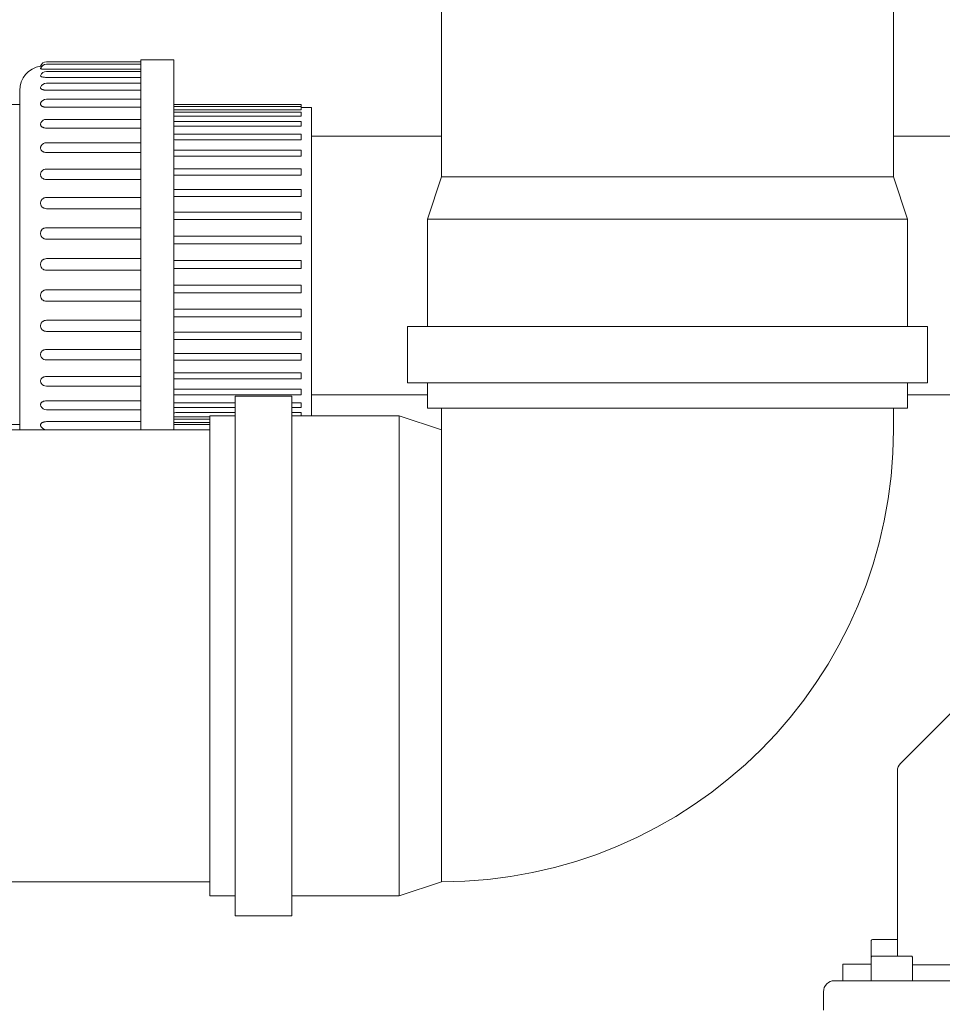
# Model space of a CAD drawing. Units: millimetres. Extents: x -18669 to 2344, y -9103 to 5756.
# Drawn here: x -7012 to -6788, y -4377 to -4137 of the extents above; entities that cross this region are included whole.
import ezdxf

# ---------------------------------------------------------------- set-up
doc = ezdxf.new("R2010")
doc.units = ezdxf.units.MM
doc.header["$LTSCALE"] = 0.02
doc.header["$MEASUREMENT"] = 0
doc.linetypes.add('AUSGEZOGEN', pattern=[0])
doc.layers.add('INOWA', color=7, linetype='AUSGEZOGEN', lineweight=15)

# ---------------------------------------------------------------- blocks, each defined once
blk = doc.blocks.new('A$C83a1ba40')
at = {"linetype": 'Continuous', "lineweight": 9, "ltscale": 200}
for p, q in [((1541.78, 551.21), (1541.78, 610.26)), ((1651.78, 551.21), (1651.78, 610.26)), ((1445.62, 579.2), (1468.62, 579.2)), ((1445.62, 578.61), (1468.62, 578.61)), ((1468.62, 579.7), (1468.62, 489.58)), ((1476.62, 579.7), (1468.62, 579.7)), ((1476.62, 579.7), (1476.62, 489.58)), ((1468.62, 577.36), (1445.62, 577.36)), ((1445.62, 576.86), (1468.62, 576.86)), ((1468.62, 575.37), (1445.62, 575.37)), ((1445.62, 573.98), (1468.62, 573.98)), ((1439.12, 572.2), (1439.12, 489.58)), ((1468.62, 572.27), (1445.62, 572.27)), ((1439.12, 568.79), (1417, 568.79)), ((1445.62, 570.06), (1468.62, 570.06)), ((1468.62, 568.11), (1445.62, 568.11)), ((1476.62, 568.8), (1507.62, 568.8)), ((1476.62, 568.33), (1507.62, 568.33)), ((1507.62, 568.8), (1507.62, 568.33)), ((1507.62, 568.33), (1507.62, 567.47)), ((1510.12, 568.1), (1507.62, 568.1)), ((1510.12, 568.1), (1510.12, 493.01)), ((1476.62, 566.94), (1507.62, 566.94)), ((1507.62, 567.47), (1477.12, 567.47)), ((1507.62, 565.92), (1477.12, 565.92)), ((1507.62, 566.94), (1507.62, 565.92)), ((1445.62, 565.18), (1468.62, 565.18)), ((1476.62, 564.66), (1507.62, 564.66)), ((1507.62, 563.49), (1477.12, 563.49)), ((1507.62, 564.66), (1507.62, 563.49)), ((1468.62, 563.02), (1445.62, 563.02)), ((1476.62, 561.55), (1507.62, 561.55)), ((1507.62, 561.55), (1507.62, 560.22)), ((1510.12, 561.12), (1541.78, 561.12)), ((1651.78, 561.12), (1671.24, 561.12)), ((1445.62, 559.48), (1468.62, 559.48)), ((1507.62, 560.22), (1477.12, 560.22)), ((1468.62, 557.11), (1445.62, 557.11)), ((1476.62, 557.68), (1507.62, 557.68)), ((1507.62, 556.21), (1477.12, 556.21)), ((1507.62, 557.68), (1507.62, 556.21)), ((1445.62, 553.07), (1468.62, 553.07)), ((1476.62, 553.16), (1507.62, 553.16)), ((1507.62, 551.55), (1477.12, 551.55)), ((1507.62, 553.16), (1507.62, 551.55)), ((1468.62, 550.52), (1445.62, 550.52)), ((1541.78, 551.21), (1538.34, 540.9)), ((1541.78, 551.21), (1651.78, 551.21)), ((1651.78, 551.21), (1655.22, 540.9)), ((1476.62, 548.08), (1507.62, 548.08)), ((1507.62, 548.08), (1507.62, 546.36)), ((1445.62, 546.14), (1468.62, 546.14)), ((1507.62, 546.36), (1477.12, 546.36)), ((1468.62, 543.43), (1445.62, 543.43)), ((1476.62, 542.58), (1507.62, 542.58)), ((1507.62, 542.58), (1507.62, 540.76)), ((1507.62, 540.76), (1477.12, 540.76)), ((1538.34, 540.9), (1655.22, 540.9)), ((1538.34, 540.9), (1538.34, 514.77)), ((1655.22, 540.9), (1655.22, 514.77)), ((1445.62, 538.81), (1468.62, 538.81)), ((1468.62, 536.01), (1445.62, 536.01)), ((1477.12, 536.78), (1507.62, 536.78)), ((1507.62, 534.89), (1477.12, 534.89)), ((1507.62, 536.78), (1507.62, 534.89)), ((1445.62, 531.27), (1468.62, 531.27)), ((1477.12, 530.81), (1507.62, 530.81)), ((1507.62, 530.81), (1507.62, 528.89)), ((1468.62, 528.43), (1445.62, 528.43)), ((1507.62, 528.89), (1477.12, 528.89)), ((1445.62, 523.69), (1468.62, 523.69)), ((1477.12, 524.81), (1507.62, 524.81)), ((1507.62, 522.92), (1477.12, 522.92)), ((1507.62, 524.81), (1507.62, 522.92)), ((1468.62, 520.89), (1445.62, 520.89)), ((1477.12, 518.94), (1507.62, 518.94)), ((1507.62, 518.94), (1507.62, 517.12)), ((1445.62, 516.27), (1468.62, 516.27)), ((1476.62, 517.12), (1507.62, 517.12)), ((1468.62, 513.56), (1445.62, 513.56)), ((1477.12, 513.34), (1507.62, 513.34)), ((1507.62, 513.34), (1507.62, 511.62)), ((1533.53, 514.77), (1660.03, 514.77)), ((1533.53, 514.77), (1533.53, 501.02)), ((1660.03, 514.77), (1660.03, 501.02)), ((1476.62, 511.62), (1507.62, 511.62)), ((1445.62, 509.18), (1468.62, 509.18)), ((1477.12, 508.15), (1507.62, 508.15)), ((1507.62, 508.15), (1507.62, 506.54)), ((1445.62, 506.63), (1468.62, 506.63)), ((1476.62, 506.54), (1507.62, 506.54)), ((1477.12, 503.49), (1507.62, 503.49)), ((1507.62, 503.49), (1507.62, 502.02)), ((1445.62, 502.59), (1468.62, 502.59)), ((1476.62, 502.02), (1507.62, 502.02)), ((1533.53, 501.02), (1660.03, 501.02)), ((1538.34, 501.02), (1538.34, 494.84)), ((1655.22, 501.02), (1655.22, 494.84)), ((1445.62, 500.22), (1468.62, 500.22)), ((1477.12, 499.48), (1507.62, 499.48)), ((1507.62, 499.48), (1507.62, 498.15)), ((1445.62, 496.68), (1468.62, 496.68)), ((1476.62, 498.15), (1507.62, 498.15)), ((1477.12, 496.21), (1491.59, 496.21)), ((1491.59, 497.83), (1491.59, 371.33)), ((1505.34, 497.83), (1491.59, 497.83)), ((1505.34, 497.83), (1505.34, 371.33)), ((1505.34, 496.21), (1507.62, 496.21)), ((1507.62, 496.21), (1507.62, 495.04)), ((1510.12, 498.12), (1538.34, 498.12)), ((1655.22, 498.12), (1671.24, 498.12)), ((1445.62, 494.51), (1468.62, 494.51)), ((1476.62, 495.04), (1491.59, 495.04)), ((1477.12, 493.78), (1491.59, 493.78)), ((1505.34, 495.04), (1507.62, 495.04)), ((1505.34, 493.78), (1507.62, 493.78)), ((1507.62, 493.78), (1507.62, 493.01)), ((1538.34, 494.84), (1655.22, 494.84)), ((1541.78, 489.58), (1541.78, 494.84)), ((1651.78, 489.58), (1651.78, 494.84)), ((1445.62, 491.59), (1468.62, 491.59)), ((1476.62, 492.76), (1485.41, 492.76)), ((1476.62, 491.37), (1485.41, 491.37)), ((1477.12, 492.23), (1485.41, 492.23)), ((1485.41, 493.01), (1485.41, 376.14)), ((1491.59, 493.01), (1485.41, 493.01)), ((1531.47, 493.01), (1505.34, 493.01)), ((1531.47, 493.01), (1531.47, 376.14)), ((1541.78, 489.58), (1531.47, 493.01)), ((1330.22, 489.58), (1485.41, 489.58)), ((1439.12, 490.91), (1417, 490.91)), ((1445.62, 489.64), (1468.62, 489.64)), ((1476.62, 490.9), (1485.41, 490.9)), ((1541.78, 489.58), (1541.78, 379.58)), ((1541.78, 489.58), (1541.78, 489.58)), ((1678.48, 433.41), (1653.47, 408.4)), ((1652.74, 406.63), (1652.74, 361.51)), ((1331.04, 379.58), (1485.41, 379.58)), ((1541.78, 379.58), (1531.47, 376.14)), ((1491.59, 376.14), (1485.41, 376.14)), ((1531.47, 376.14), (1505.34, 376.14)), ((1505.34, 371.33), (1491.59, 371.33)), ((1646.39, 361.26), (1646.39, 365.26)), ((1652.74, 365.51), (1646.64, 365.51)), ((1639.44, 359.51), (1643.44, 359.51)), ((1639.44, 359.51), (1639.44, 355.51)), ((1646.39, 359.51), (1643.44, 359.51)), ((1646.39, 355.51), (1646.39, 361.26)), ((1656.14, 361.51), (1646.64, 361.51)), ((1656.39, 355.51), (1656.39, 361.26)), ((1656.39, 359.41), (1699.43, 359.41)), ((1637.44, 355.51), (1725.94, 355.51)), ((1634.74, 352.81), (1634.74, 348.31))]:
    blk.add_line(p, q, dxfattribs=at)
for centre, radius, start, end in [((1445.12, 572.2), 6, 98.9959, 180), ((1445.62, 577.7), 1.5, 90, 163.493), ((1445.62, 577.11), 1.5, 90, 163.2726), ((1445.62, 575.36), 1.5, 90, 162.5793), ((1445.62, 572.48), 1.5, 90, 161.3036), ((1445.62, 568.56), 1.5, 90, 159.2092), ((1445.62, 563.68), 1.5, 90, 155.7929), ((1445.62, 557.98), 1.5, 90, 149.8383), ((1445.62, 551.57), 1.5, 90, 137.387), ((1445.62, 508.13), 1.5, 222.613, 270), ((1445.62, 501.72), 1.5, 210.1617, 270), ((1445.62, 496.01), 1.5, 204.2071, 270), ((1445.62, 491.14), 1.5, 200.7908, 270), ((1541.78, 489.58), 110, 270, 0), ((1655.24, 406.63), 2.5, 135, 180), ((1646.64, 365.26), 0.25, 89.9999, 180), ((1646.64, 361.26), 0.25, 89.9999, 180), ((1656.14, 361.26), 0.25, 0, 90.0001), ((1637.44, 352.81), 2.7, 90, 180)]:
    blk.add_arc(centre, radius, start, end, dxfattribs=at)
for points, knots in [([(1444.55, 578.16), (1444.55, 578.16), (1444.54, 578.16), (1444.51, 578.16), (1444.48, 578.16), (1444.41, 578.15), (1444.38, 578.15), (1444.3, 578.14), (1444.26, 578.14), (1444.19, 578.13), (1444.18, 578.13), (1444.18, 578.13)], [3.3261763, 3.3261763, 3.3261763, 3.3261763, 3.3357995, 3.3357995, 3.4831756, 3.4831756, 3.6305517, 3.6305517, 3.9694494, 3.9694494, 4.3083472, 4.3083472, 4.3083472, 4.3083472]), ([(1445.12, 577.38), (1445.11, 577.38), (1445.1, 577.38), (1445.03, 577.38), (1444.97, 577.39), (1444.85, 577.4), (1444.78, 577.4), (1444.65, 577.41), (1444.59, 577.42), (1444.51, 577.42), (1444.48, 577.43), (1444.41, 577.44), (1444.38, 577.44), (1444.3, 577.46), (1444.26, 577.47), (1444.19, 577.5), (1444.18, 577.51), (1444.18, 577.54), (1444.18, 577.54), (1444.18, 577.54)], [2.675592, 2.675592, 2.675592, 2.675592, 2.697534, 2.697534, 2.887246, 2.887246, 3.111523, 3.111523, 3.335799, 3.335799, 3.483176, 3.483176, 3.630552, 3.630552, 3.969449, 3.969449, 4.308347, 4.308347, 4.374867, 4.374867, 4.374867, 4.374867]), ([(1445.12, 575.41), (1445.11, 575.41), (1445.1, 575.41), (1445.03, 575.42), (1444.97, 575.43), (1444.85, 575.44), (1444.78, 575.46), (1444.65, 575.48), (1444.59, 575.5), (1444.51, 575.52), (1444.48, 575.53), (1444.41, 575.55), (1444.38, 575.56), (1444.3, 575.6), (1444.26, 575.63), (1444.19, 575.69), (1444.18, 575.73), (1444.18, 575.78), (1444.18, 575.79), (1444.19, 575.81)], [2.675592, 2.675592, 2.675592, 2.675592, 2.697534, 2.697534, 2.887246, 2.887246, 3.111523, 3.111523, 3.335799, 3.335799, 3.483176, 3.483176, 3.630552, 3.630552, 3.969449, 3.969449, 4.308347, 4.308347, 4.443378, 4.443378, 4.443378, 4.443378]), ([(1445.62, 577.36), (1445.45, 577.36), (1445.28, 577.37), (1445.12, 577.38), (1445.12, 577.38), (1445.12, 577.38)], [0, 0, 0, 0, 0.4883273, 0.4883273, 0.4886395, 0.4886395, 0.4886395, 0.4886395]), ([(1445.62, 575.37), (1445.45, 575.37), (1445.28, 575.38), (1445.12, 575.41), (1445.12, 575.41), (1445.12, 575.41)], [0, 0, 0, 0, 0.4883273, 0.4883273, 0.4886395, 0.4886395, 0.4886395, 0.4886395]), ([(1445.12, 572.31), (1445.11, 572.31), (1445.1, 572.31), (1445.03, 572.33), (1444.97, 572.34), (1444.85, 572.37), (1444.78, 572.39), (1444.65, 572.43), (1444.59, 572.45), (1444.51, 572.49), (1444.48, 572.5), (1444.41, 572.54), (1444.38, 572.56), (1444.3, 572.61), (1444.26, 572.66), (1444.19, 572.76), (1444.18, 572.81), (1444.18, 572.9), (1444.19, 572.93), (1444.2, 572.97)], [2.675592, 2.675592, 2.675592, 2.675592, 2.697534, 2.697534, 2.887246, 2.887246, 3.111523, 3.111523, 3.335799, 3.335799, 3.483176, 3.483176, 3.630552, 3.630552, 3.969449, 3.969449, 4.308347, 4.308347, 4.518774, 4.518774, 4.518774, 4.518774]), ([(1445.62, 572.27), (1445.45, 572.27), (1445.28, 572.28), (1445.12, 572.31), (1445.12, 572.31), (1445.12, 572.31)], [0, 0, 0, 0, 0.4883273, 0.4883273, 0.4886395, 0.4886395, 0.4886395, 0.4886395]), ([(1445.12, 568.17), (1445.11, 568.17), (1445.1, 568.17), (1445.03, 568.19), (1444.97, 568.21), (1444.85, 568.25), (1444.78, 568.27), (1444.65, 568.33), (1444.59, 568.36), (1444.51, 568.4), (1444.48, 568.43), (1444.41, 568.47), (1444.38, 568.5), (1444.3, 568.57), (1444.26, 568.64), (1444.19, 568.77), (1444.18, 568.84), (1444.18, 568.96), (1444.19, 569.03), (1444.22, 569.09)], [2.675592, 2.675592, 2.675592, 2.675592, 2.697534, 2.697534, 2.887246, 2.887246, 3.111523, 3.111523, 3.335799, 3.335799, 3.483176, 3.483176, 3.630552, 3.630552, 3.969449, 3.969449, 4.308347, 4.308347, 4.608282, 4.608282, 4.608282, 4.608282]), ([(1445.62, 568.11), (1445.45, 568.11), (1445.28, 568.13), (1445.12, 568.17), (1445.12, 568.17), (1445.12, 568.17)], [0, 0, 0, 0, 0.4883273, 0.4883273, 0.4886395, 0.4886395, 0.4886395, 0.4886395]), ([(1445.12, 563.09), (1445.11, 563.09), (1445.1, 563.09), (1445.03, 563.11), (1444.97, 563.13), (1444.85, 563.18), (1444.78, 563.21), (1444.65, 563.28), (1444.59, 563.31), (1444.51, 563.37), (1444.48, 563.4), (1444.41, 563.46), (1444.38, 563.49), (1444.3, 563.58), (1444.26, 563.66), (1444.19, 563.82), (1444.18, 563.91), (1444.18, 564.07), (1444.19, 564.15), (1444.23, 564.26), (1444.24, 564.28), (1444.25, 564.3)], [2.675592, 2.675592, 2.675592, 2.675592, 2.697534, 2.697534, 2.887246, 2.887246, 3.111523, 3.111523, 3.335799, 3.335799, 3.483176, 3.483176, 3.630552, 3.630552, 3.969449, 3.969449, 4.308347, 4.308347, 4.647245, 4.647245, 4.725399, 4.725399, 4.725399, 4.725399]), ([(1445.62, 563.02), (1445.45, 563.02), (1445.28, 563.04), (1445.12, 563.09), (1445.12, 563.09), (1445.12, 563.09)], [0, 0, 0, 0, 0.4883273, 0.4883273, 0.4886395, 0.4886395, 0.4886395, 0.4886395]), ([(1445.12, 557.18), (1445.11, 557.19), (1445.1, 557.19), (1445.03, 557.21), (1444.97, 557.24), (1444.85, 557.29), (1444.78, 557.32), (1444.65, 557.4), (1444.59, 557.45), (1444.51, 557.52), (1444.48, 557.55), (1444.41, 557.62), (1444.38, 557.65), (1444.3, 557.76), (1444.26, 557.85), (1444.19, 558.04), (1444.18, 558.13), (1444.18, 558.32), (1444.19, 558.42), (1444.25, 558.59), (1444.28, 558.66), (1444.32, 558.73)], [2.675592, 2.675592, 2.675592, 2.675592, 2.697534, 2.697534, 2.887246, 2.887246, 3.111523, 3.111523, 3.335799, 3.335799, 3.483176, 3.483176, 3.630552, 3.630552, 3.969449, 3.969449, 4.308347, 4.308347, 4.647245, 4.647245, 4.903381, 4.903381, 4.903381, 4.903381]), ([(1445.62, 557.11), (1445.45, 557.11), (1445.28, 557.13), (1445.12, 557.18), (1445.12, 557.18), (1445.12, 557.18)], [0, 0, 0, 0, 0.4883273, 0.4883273, 0.4886395, 0.4886395, 0.4886395, 0.4886395]), ([(1445.12, 550.61), (1445.11, 550.61), (1445.1, 550.61), (1445.03, 550.64), (1444.97, 550.66), (1444.85, 550.72), (1444.78, 550.76), (1444.65, 550.85), (1444.59, 550.9), (1444.51, 550.98), (1444.48, 551.02), (1444.41, 551.09), (1444.38, 551.13), (1444.3, 551.25), (1444.26, 551.35), (1444.19, 551.56), (1444.18, 551.67), (1444.18, 551.87), (1444.19, 551.98), (1444.26, 552.19), (1444.3, 552.3), (1444.38, 552.43), (1444.41, 552.47), (1444.47, 552.54), (1444.49, 552.56), (1444.51, 552.59)], [2.675592, 2.675592, 2.675592, 2.675592, 2.697534, 2.697534, 2.887246, 2.887246, 3.111523, 3.111523, 3.335799, 3.335799, 3.483176, 3.483176, 3.630552, 3.630552, 3.969449, 3.969449, 4.308347, 4.308347, 4.647245, 4.647245, 4.986143, 4.986143, 5.133519, 5.133519, 5.237811, 5.237811, 5.237811, 5.237811]), ([(1445.62, 550.52), (1445.45, 550.52), (1445.28, 550.55), (1445.12, 550.61), (1445.12, 550.61), (1445.12, 550.61)], [0, 0, 0, 0, 0.4883273, 0.4883273, 0.4886395, 0.4886395, 0.4886395, 0.4886395]), ([(1445.12, 543.52), (1445.11, 543.52), (1445.1, 543.53), (1445.03, 543.55), (1444.97, 543.58), (1444.85, 543.65), (1444.78, 543.69), (1444.65, 543.78), (1444.59, 543.84), (1444.51, 543.92), (1444.48, 543.96), (1444.41, 544.04), (1444.38, 544.08), (1444.3, 544.22), (1444.26, 544.32), (1444.19, 544.54), (1444.18, 544.66), (1444.18, 544.88), (1444.19, 544.99), (1444.26, 545.22), (1444.3, 545.33), (1444.38, 545.47), (1444.41, 545.51), (1444.48, 545.6), (1444.51, 545.64), (1444.59, 545.73), (1444.65, 545.78), (1444.78, 545.88), (1444.85, 545.92), (1444.97, 545.99), (1445.03, 546.02), (1445.1, 546.04), (1445.11, 546.05), (1445.12, 546.05)], [2.675592, 2.675592, 2.675592, 2.675592, 2.697534, 2.697534, 2.887246, 2.887246, 3.111523, 3.111523, 3.335799, 3.335799, 3.483176, 3.483176, 3.630552, 3.630552, 3.969449, 3.969449, 4.308347, 4.308347, 4.647245, 4.647245, 4.986143, 4.986143, 5.133519, 5.133519, 5.280895, 5.280895, 5.505172, 5.505172, 5.729449, 5.729449, 5.91916, 5.91916, 5.941103, 5.941103, 5.941103, 5.941103]), ([(1445.12, 546.05), (1445.12, 546.05), (1445.12, 546.05), (1445.28, 546.11), (1445.45, 546.14), (1445.62, 546.14)], [-4.7197539, -4.7197539, -4.7197539, -4.7197539, -4.7194416, -4.7194416, -4.2311143, -4.2311143, -4.2311143, -4.2311143]), ([(1445.62, 543.43), (1445.45, 543.43), (1445.28, 543.46), (1445.12, 543.52), (1445.12, 543.52), (1445.12, 543.52)], [0, 0, 0, 0, 0.4883273, 0.4883273, 0.4886395, 0.4886395, 0.4886395, 0.4886395]), ([(1445.12, 536.1), (1445.11, 536.1), (1445.1, 536.1), (1445.03, 536.13), (1444.97, 536.16), (1444.85, 536.23), (1444.78, 536.27), (1444.65, 536.37), (1444.59, 536.43), (1444.51, 536.52), (1444.48, 536.56), (1444.41, 536.64), (1444.38, 536.69), (1444.3, 536.83), (1444.26, 536.94), (1444.19, 537.17), (1444.18, 537.29), (1444.18, 537.51), (1444.19, 537.63), (1444.26, 537.87), (1444.3, 537.98), (1444.38, 538.12), (1444.41, 538.17), (1444.48, 538.26), (1444.51, 538.3), (1444.59, 538.39), (1444.65, 538.45), (1444.78, 538.55), (1444.85, 538.59), (1444.97, 538.66), (1445.03, 538.69), (1445.1, 538.72), (1445.11, 538.72), (1445.12, 538.72)], [2.675592, 2.675592, 2.675592, 2.675592, 2.697534, 2.697534, 2.887246, 2.887246, 3.111523, 3.111523, 3.335799, 3.335799, 3.483176, 3.483176, 3.630552, 3.630552, 3.969449, 3.969449, 4.308347, 4.308347, 4.647245, 4.647245, 4.986143, 4.986143, 5.133519, 5.133519, 5.280895, 5.280895, 5.505172, 5.505172, 5.729449, 5.729449, 5.91916, 5.91916, 5.941103, 5.941103, 5.941103, 5.941103]), ([(1445.12, 538.72), (1445.12, 538.72), (1445.12, 538.72), (1445.28, 538.78), (1445.45, 538.81), (1445.62, 538.81)], [-4.7197539, -4.7197539, -4.7197539, -4.7197539, -4.7194416, -4.7194416, -4.2311143, -4.2311143, -4.2311143, -4.2311143]), ([(1445.62, 536.01), (1445.45, 536.01), (1445.28, 536.04), (1445.12, 536.1), (1445.12, 536.1), (1445.12, 536.1)], [0, 0, 0, 0, 0.4883273, 0.4883273, 0.4886395, 0.4886395, 0.4886395, 0.4886395]), ([(1445.12, 528.52), (1445.11, 528.52), (1445.1, 528.53), (1445.03, 528.55), (1444.97, 528.58), (1444.85, 528.65), (1444.78, 528.7), (1444.65, 528.8), (1444.59, 528.86), (1444.51, 528.95), (1444.48, 528.99), (1444.41, 529.08), (1444.38, 529.12), (1444.3, 529.26), (1444.26, 529.38), (1444.19, 529.61), (1444.18, 529.74), (1444.18, 529.96), (1444.19, 530.09), (1444.26, 530.32), (1444.3, 530.44), (1444.38, 530.58), (1444.41, 530.62), (1444.48, 530.71), (1444.51, 530.75), (1444.59, 530.84), (1444.65, 530.9), (1444.78, 531), (1444.85, 531.05), (1444.97, 531.11), (1445.03, 531.15), (1445.1, 531.17), (1445.11, 531.18), (1445.12, 531.18)], [2.675592, 2.675592, 2.675592, 2.675592, 2.697534, 2.697534, 2.887246, 2.887246, 3.111523, 3.111523, 3.335799, 3.335799, 3.483176, 3.483176, 3.630552, 3.630552, 3.969449, 3.969449, 4.308347, 4.308347, 4.647245, 4.647245, 4.986143, 4.986143, 5.133519, 5.133519, 5.280895, 5.280895, 5.505172, 5.505172, 5.729449, 5.729449, 5.91916, 5.91916, 5.941103, 5.941103, 5.941103, 5.941103]), ([(1445.12, 531.18), (1445.12, 531.18), (1445.12, 531.18), (1445.28, 531.24), (1445.45, 531.27), (1445.62, 531.27)], [-4.7197539, -4.7197539, -4.7197539, -4.7197539, -4.7194416, -4.7194416, -4.2311143, -4.2311143, -4.2311143, -4.2311143]), ([(1445.62, 528.43), (1445.45, 528.43), (1445.28, 528.46), (1445.12, 528.52), (1445.12, 528.52), (1445.12, 528.52)], [0, 0, 0, 0, 0.4883273, 0.4883273, 0.4886395, 0.4886395, 0.4886395, 0.4886395]), ([(1445.12, 520.98), (1445.11, 520.98), (1445.1, 520.98), (1445.03, 521.01), (1444.97, 521.04), (1444.85, 521.11), (1444.78, 521.15), (1444.65, 521.25), (1444.59, 521.31), (1444.51, 521.4), (1444.48, 521.44), (1444.41, 521.53), (1444.38, 521.58), (1444.3, 521.72), (1444.26, 521.83), (1444.19, 522.06), (1444.18, 522.19), (1444.18, 522.41), (1444.19, 522.53), (1444.26, 522.76), (1444.3, 522.87), (1444.38, 523.01), (1444.41, 523.06), (1444.48, 523.14), (1444.51, 523.18), (1444.59, 523.27), (1444.65, 523.33), (1444.78, 523.43), (1444.85, 523.47), (1444.97, 523.54), (1445.03, 523.57), (1445.1, 523.6), (1445.11, 523.6), (1445.12, 523.6)], [2.675592, 2.675592, 2.675592, 2.675592, 2.697534, 2.697534, 2.887246, 2.887246, 3.111523, 3.111523, 3.335799, 3.335799, 3.483176, 3.483176, 3.630552, 3.630552, 3.969449, 3.969449, 4.308347, 4.308347, 4.647245, 4.647245, 4.986143, 4.986143, 5.133519, 5.133519, 5.280895, 5.280895, 5.505172, 5.505172, 5.729449, 5.729449, 5.91916, 5.91916, 5.941103, 5.941103, 5.941103, 5.941103]), ([(1445.12, 523.6), (1445.12, 523.6), (1445.12, 523.6), (1445.28, 523.66), (1445.45, 523.69), (1445.62, 523.69)], [-4.7197539, -4.7197539, -4.7197539, -4.7197539, -4.7194416, -4.7194416, -4.2311143, -4.2311143, -4.2311143, -4.2311143]), ([(1445.62, 520.89), (1445.45, 520.89), (1445.28, 520.92), (1445.12, 520.98), (1445.12, 520.98), (1445.12, 520.98)], [0, 0, 0, 0, 0.4883273, 0.4883273, 0.4886395, 0.4886395, 0.4886395, 0.4886395]), ([(1445.12, 513.65), (1445.11, 513.65), (1445.1, 513.66), (1445.03, 513.68), (1444.97, 513.71), (1444.85, 513.78), (1444.78, 513.82), (1444.65, 513.92), (1444.59, 513.97), (1444.51, 514.06), (1444.48, 514.1), (1444.41, 514.19), (1444.38, 514.23), (1444.3, 514.37), (1444.26, 514.48), (1444.19, 514.71), (1444.18, 514.82), (1444.18, 515.04), (1444.19, 515.16), (1444.26, 515.38), (1444.3, 515.48), (1444.38, 515.62), (1444.41, 515.66), (1444.48, 515.74), (1444.51, 515.78), (1444.59, 515.86), (1444.65, 515.92), (1444.78, 516.01), (1444.85, 516.05), (1444.97, 516.12), (1445.03, 516.15), (1445.1, 516.17), (1445.11, 516.18), (1445.12, 516.18)], [2.675592, 2.675592, 2.675592, 2.675592, 2.697534, 2.697534, 2.887246, 2.887246, 3.111523, 3.111523, 3.335799, 3.335799, 3.483176, 3.483176, 3.630552, 3.630552, 3.969449, 3.969449, 4.308347, 4.308347, 4.647245, 4.647245, 4.986143, 4.986143, 5.133519, 5.133519, 5.280895, 5.280895, 5.505172, 5.505172, 5.729449, 5.729449, 5.91916, 5.91916, 5.941103, 5.941103, 5.941103, 5.941103]), ([(1445.12, 516.18), (1445.12, 516.18), (1445.12, 516.18), (1445.28, 516.24), (1445.45, 516.27), (1445.62, 516.27)], [-4.7197539, -4.7197539, -4.7197539, -4.7197539, -4.7194416, -4.7194416, -4.2311143, -4.2311143, -4.2311143, -4.2311143]), ([(1445.62, 513.56), (1445.45, 513.56), (1445.28, 513.59), (1445.12, 513.65), (1445.12, 513.65), (1445.12, 513.65)], [0, 0, 0, 0, 0.4883273, 0.4883273, 0.4886395, 0.4886395, 0.4886395, 0.4886395]), ([(1476.62, 513.33), (1476.66, 513.33), (1476.71, 513.33), (1476.87, 513.34), (1477, 513.34), (1477.12, 513.34)], [9.745841, 9.745841, 9.745841, 9.745841, 9.8924299, 9.8924299, 10.2810867, 10.2810867, 10.2810867, 10.2810867]), ([(1444.51, 507.11), (1444.49, 507.14), (1444.47, 507.16), (1444.41, 507.23), (1444.38, 507.27), (1444.3, 507.4), (1444.26, 507.51), (1444.19, 507.72), (1444.18, 507.83), (1444.18, 508.03), (1444.19, 508.14), (1444.26, 508.35), (1444.3, 508.45), (1444.38, 508.57), (1444.41, 508.61), (1444.48, 508.68), (1444.51, 508.72), (1444.59, 508.8), (1444.65, 508.85), (1444.78, 508.94), (1444.85, 508.98), (1444.97, 509.03), (1445.03, 509.06), (1445.1, 509.09), (1445.11, 509.09), (1445.12, 509.09)], [3.378883, 3.378883, 3.378883, 3.378883, 3.483176, 3.483176, 3.630552, 3.630552, 3.969449, 3.969449, 4.308347, 4.308347, 4.647245, 4.647245, 4.986143, 4.986143, 5.133519, 5.133519, 5.280895, 5.280895, 5.505172, 5.505172, 5.729449, 5.729449, 5.91916, 5.91916, 5.941103, 5.941103, 5.941103, 5.941103]), ([(1445.12, 509.09), (1445.12, 509.09), (1445.12, 509.09), (1445.28, 509.15), (1445.45, 509.18), (1445.62, 509.18)], [-4.7197539, -4.7197539, -4.7197539, -4.7197539, -4.7194416, -4.7194416, -4.2311143, -4.2311143, -4.2311143, -4.2311143]), ([(1476.62, 508.13), (1476.69, 508.14), (1476.77, 508.14), (1476.94, 508.15), (1477.03, 508.15), (1477.12, 508.15)], [9.7316188, 9.7316188, 9.7316188, 9.7316188, 9.9795571, 9.9795571, 10.2600389, 10.2600389, 10.2600389, 10.2600389]), ([(1476.62, 503.47), (1476.7, 503.48), (1476.78, 503.48), (1476.95, 503.49), (1477.03, 503.49), (1477.12, 503.49)], [9.7174721, 9.7174721, 9.7174721, 9.7174721, 9.980181, 9.980181, 10.243305, 10.243305, 10.243305, 10.243305]), ([(1444.32, 500.97), (1444.28, 501.04), (1444.25, 501.11), (1444.19, 501.28), (1444.18, 501.38), (1444.18, 501.57), (1444.19, 501.66), (1444.26, 501.85), (1444.3, 501.94), (1444.38, 502.05), (1444.41, 502.08), (1444.48, 502.15), (1444.51, 502.18), (1444.59, 502.25), (1444.65, 502.3), (1444.78, 502.38), (1444.85, 502.41), (1444.97, 502.46), (1445.03, 502.49), (1445.1, 502.51), (1445.11, 502.51), (1445.12, 502.52)], [3.713313, 3.713313, 3.713313, 3.713313, 3.969449, 3.969449, 4.308347, 4.308347, 4.647245, 4.647245, 4.986143, 4.986143, 5.133519, 5.133519, 5.280895, 5.280895, 5.505172, 5.505172, 5.729449, 5.729449, 5.91916, 5.91916, 5.941103, 5.941103, 5.941103, 5.941103]), ([(1445.12, 502.52), (1445.12, 502.52), (1445.12, 502.52), (1445.28, 502.57), (1445.45, 502.59), (1445.62, 502.59)], [-4.7197539, -4.7197539, -4.7197539, -4.7197539, -4.7194416, -4.7194416, -4.2311143, -4.2311143, -4.2311143, -4.2311143]), ([(1476.62, 499.46), (1476.69, 499.46), (1476.77, 499.47), (1476.94, 499.48), (1477.03, 499.48), (1477.12, 499.48)], [9.7316188, 9.7316188, 9.7316188, 9.7316188, 9.9795571, 9.9795571, 10.2600389, 10.2600389, 10.2600389, 10.2600389]), ([(1444.25, 495.4), (1444.24, 495.42), (1444.23, 495.44), (1444.19, 495.55), (1444.18, 495.63), (1444.18, 495.79), (1444.19, 495.88), (1444.26, 496.04), (1444.3, 496.12), (1444.38, 496.21), (1444.41, 496.24), (1444.48, 496.3), (1444.51, 496.33), (1444.59, 496.39), (1444.65, 496.42), (1444.78, 496.49), (1444.85, 496.52), (1444.97, 496.57), (1445.03, 496.59), (1445.1, 496.61), (1445.11, 496.61), (1445.12, 496.61)], [3.891296, 3.891296, 3.891296, 3.891296, 3.969449, 3.969449, 4.308347, 4.308347, 4.647245, 4.647245, 4.986143, 4.986143, 5.133519, 5.133519, 5.280895, 5.280895, 5.505172, 5.505172, 5.729449, 5.729449, 5.91916, 5.91916, 5.941103, 5.941103, 5.941103, 5.941103]), ([(1445.12, 496.61), (1445.12, 496.61), (1445.12, 496.61), (1445.28, 496.66), (1445.45, 496.68), (1445.62, 496.68)], [-4.7197539, -4.7197539, -4.7197539, -4.7197539, -4.7194416, -4.7194416, -4.2311143, -4.2311143, -4.2311143, -4.2311143]), ([(1476.62, 496.19), (1476.66, 496.2), (1476.71, 496.2), (1476.87, 496.21), (1477, 496.21), (1477.12, 496.21)], [9.745841, 9.745841, 9.745841, 9.745841, 9.8924299, 9.8924299, 10.2810867, 10.2810867, 10.2810867, 10.2810867]), ([(1444.22, 490.61), (1444.19, 490.67), (1444.18, 490.73), (1444.18, 490.86), (1444.19, 490.93), (1444.26, 491.06), (1444.3, 491.13), (1444.38, 491.2), (1444.41, 491.23), (1444.48, 491.27), (1444.51, 491.3), (1444.59, 491.34), (1444.65, 491.37), (1444.78, 491.43), (1444.85, 491.45), (1444.97, 491.49), (1445.03, 491.51), (1445.1, 491.53), (1445.11, 491.53), (1445.12, 491.53)], [4.008412, 4.008412, 4.008412, 4.008412, 4.308347, 4.308347, 4.647245, 4.647245, 4.986143, 4.986143, 5.133519, 5.133519, 5.280895, 5.280895, 5.505172, 5.505172, 5.729449, 5.729449, 5.91916, 5.91916, 5.941103, 5.941103, 5.941103, 5.941103]), ([(1445.12, 491.53), (1445.12, 491.53), (1445.12, 491.53), (1445.28, 491.57), (1445.45, 491.59), (1445.62, 491.59)], [-4.7197539, -4.7197539, -4.7197539, -4.7197539, -4.7194416, -4.7194416, -4.2311143, -4.2311143, -4.2311143, -4.2311143])]:
    blk.add_open_spline(points, degree=3, knots=knots, dxfattribs=at)
for points in [[(1477.12, 567.47), (1476.95, 567.47), (1476.78, 567.47), (1476.62, 567.49)], [(1477.12, 565.92), (1476.95, 565.92), (1476.78, 565.93), (1476.62, 565.94)], [(1477.12, 563.49), (1476.95, 563.49), (1476.78, 563.49), (1476.62, 563.51)], [(1477.12, 560.22), (1476.95, 560.22), (1476.78, 560.23), (1476.62, 560.24)], [(1477.12, 556.21), (1476.95, 556.21), (1476.78, 556.22), (1476.62, 556.23)], [(1477.12, 551.55), (1476.95, 551.55), (1476.78, 551.56), (1476.62, 551.57)], [(1477.12, 546.36), (1476.95, 546.36), (1476.78, 546.36), (1476.62, 546.37)], [(1477.12, 540.76), (1476.95, 540.76), (1476.78, 540.76), (1476.62, 540.77)], [(1476.62, 536.77), (1476.78, 536.78), (1476.95, 536.78), (1477.12, 536.78)], [(1477.12, 534.89), (1476.95, 534.89), (1476.78, 534.89), (1476.62, 534.9)], [(1476.62, 530.8), (1476.78, 530.81), (1476.95, 530.81), (1477.12, 530.81)], [(1477.12, 528.89), (1476.95, 528.89), (1476.78, 528.89), (1476.62, 528.9)], [(1476.62, 524.8), (1476.78, 524.81), (1476.95, 524.81), (1477.12, 524.81)], [(1477.12, 522.92), (1476.95, 522.92), (1476.78, 522.92), (1476.62, 522.93)], [(1476.62, 518.93), (1476.78, 518.94), (1476.95, 518.94), (1477.12, 518.94)], [(1476.62, 493.76), (1476.78, 493.77), (1476.95, 493.78), (1477.12, 493.78)], [(1476.62, 492.21), (1476.78, 492.23), (1476.95, 492.23), (1477.12, 492.23)]]:
    blk.add_open_spline(points, degree=3, dxfattribs=at)

msp = doc.modelspace()

# ---------------------------------------------------------------- block references
at = {"layer": 'INOWA'}
msp.add_blockref('A$C83a1ba40', (-8451.45, -4726.72), dxfattribs=at)

doc.saveas('drawing.dxf')
